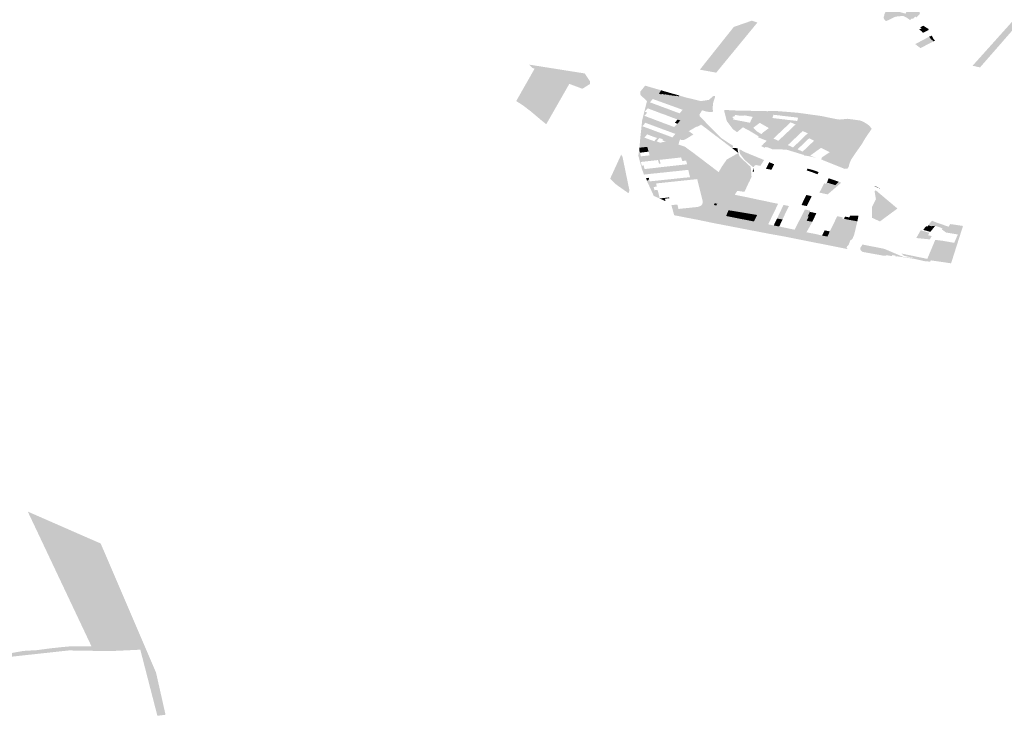
# Model space of a CAD drawing. Units: inches. Extents: x 15.925 to 16.72, y 49.117 to 49.376.
# Drawn here: x 16.654 to 16.668, y 49.177 to 49.187 of the extents above; entities that cross this region are included whole.
import ezdxf

# ---------------------------------------------------------------- set-up
doc = ezdxf.new("R2010")
doc.units = ezdxf.units.IN
doc.header["$MEASUREMENT"] = 0

msp = doc.modelspace()

# ---------------------------------------------------------------- hatches: boundary and pattern name
for points in [[(16.669475, 49.187983), (16.669579, 49.188079), (16.669652, 49.188052), (16.669556, 49.187956), (16.668876, 49.187224), (16.668087, 49.186321), (16.667979, 49.186346), (16.668786, 49.187245), (16.669475, 49.187983)], [(16.666831, 49.187191), (16.666853, 49.187227), (16.666867, 49.187223), (16.666825, 49.187154), (16.666999, 49.187105), (16.667047, 49.187182), (16.667076, 49.187173), (16.667222, 49.187134), (16.667199, 49.187113), (16.667216, 49.187106), (16.667161, 49.18705), (16.667144, 49.187061), (16.667111, 49.187033), (16.667086, 49.187032), (16.667067, 49.187012), (16.667018, 49.187047), (16.666967, 49.187072), (16.666885, 49.187065), (16.666846, 49.187057), (16.666813, 49.187042), (16.666717, 49.186995), (16.6667, 49.18701), (16.666689, 49.187026), (16.666683, 49.187037), (16.666682, 49.187048), (16.666685, 49.187063), (16.66669, 49.187081), (16.666691, 49.187094), (16.6667, 49.187114), (16.666742, 49.18719), (16.666759, 49.18721), (16.666771, 49.187207), (16.666831, 49.187191)], [(16.664841, 49.186976), (16.66424, 49.186245), (16.664001, 49.186288), (16.664496, 49.186911), (16.66476, 49.187003), (16.664841, 49.186976)], [(16.667234, 49.18689), (16.667216, 49.186904), (16.667258, 49.18693), (16.667332, 49.186884), (16.667341, 49.186867), (16.667298, 49.186846), (16.667257, 49.186826), (16.667234, 49.186846), (16.667238, 49.186849), (16.667199, 49.186871), (16.667234, 49.18689)], [(16.667355, 49.18676), (16.667369, 49.186735), (16.66741, 49.186701), (16.667391, 49.186692), (16.667338, 49.186665), (16.667258, 49.186623), (16.667219, 49.186602), (16.667142, 49.186661), (16.667182, 49.186682), (16.667333, 49.186762), (16.667338, 49.186765), (16.667355, 49.18676)], [(16.667355, 49.18676), (16.667338, 49.186765), (16.667352, 49.186771), (16.667384, 49.186784), (16.667412, 49.18673), (16.667433, 49.186711), (16.667418, 49.186705), (16.66741, 49.186701), (16.667369, 49.186735), (16.667355, 49.18676)], [(16.661685, 49.185554), (16.66154, 49.185677), (16.661428, 49.185763), (16.661323, 49.185831), (16.661591, 49.186302), (16.662008, 49.186108), (16.662097, 49.186081), (16.661761, 49.185493), (16.661685, 49.185554)], [(16.662288, 49.18601), (16.662213, 49.186038), (16.662097, 49.186081), (16.662008, 49.186108), (16.661591, 49.186302), (16.66156, 49.186314), (16.66151, 49.186362), (16.662323, 49.186233), (16.662398, 49.186119), (16.662398, 49.186112), (16.662399, 49.186084), (16.662399, 49.186079), (16.662288, 49.18601)], [(16.663441, 49.185927), (16.663403, 49.185938), (16.663436, 49.185988), (16.663476, 49.185976), (16.663448, 49.185936), (16.663441, 49.185927)], [(16.663515, 49.185965), (16.663492, 49.18593), (16.663488, 49.185924), (16.663448, 49.185936), (16.663476, 49.185976), (16.663515, 49.185965)], [(16.663551, 49.185954), (16.66353, 49.185925), (16.663527, 49.18592), (16.663492, 49.18593), (16.663515, 49.185965), (16.663551, 49.185954)], [(16.663568, 49.185913), (16.66353, 49.185925), (16.663551, 49.185954), (16.663589, 49.185943), (16.663571, 49.185918), (16.663568, 49.185913)], [(16.663589, 49.185943), (16.663629, 49.185932), (16.663616, 49.185912), (16.663612, 49.185906), (16.663571, 49.185918), (16.663589, 49.185943)], [(16.663654, 49.185902), (16.663616, 49.185912), (16.663629, 49.185932), (16.663667, 49.185921), (16.663659, 49.185909), (16.663654, 49.185902)], [(16.663704, 49.18591), (16.663697, 49.185898), (16.663659, 49.185909), (16.663667, 49.185921), (16.663704, 49.18591)], [(16.66419, 49.185756), (16.664188, 49.185738), (16.664188, 49.185732), (16.66387, 49.185796), (16.663877, 49.185819), (16.66419, 49.185756)], [(16.663877, 49.185819), (16.663889, 49.185861), (16.664017, 49.18583), (16.664133, 49.185848), (16.664199, 49.185905), (16.664224, 49.185902), (16.664223, 49.185893), (16.664196, 49.185811), (16.66419, 49.185756), (16.663877, 49.185819)], [(16.663919, 49.185515), (16.663871, 49.185523), (16.663856, 49.185536), (16.663803, 49.185576), (16.663838, 49.185689), (16.663846, 49.185716), (16.663949, 49.185676), (16.664007, 49.185652), (16.663994, 49.18563), (16.663999, 49.185618), (16.663995, 49.185614), (16.66413, 49.185475), (16.663919, 49.185515)], [(16.663846, 49.185716), (16.66387, 49.185796), (16.664188, 49.185732), (16.664192, 49.185675), (16.664152, 49.18567), (16.664104, 49.185676), (16.664033, 49.185696), (16.66403, 49.18569), (16.664007, 49.185652), (16.663949, 49.185676), (16.663846, 49.185716)], [(16.664517, 49.185629), (16.664509, 49.185611), (16.664473, 49.185598), (16.664475, 49.185596), (16.664447, 49.185601), (16.664475, 49.185694), (16.664991, 49.185683), (16.66498, 49.185612), (16.664754, 49.185615), (16.6647, 49.185616), (16.664686, 49.185616), (16.664681, 49.185617), (16.664649, 49.185623), (16.664646, 49.185617), (16.664577, 49.185618), (16.664517, 49.185629)], [(16.66542, 49.185661), (16.665519, 49.185648), (16.665524, 49.185585), (16.665512, 49.185556), (16.665497, 49.185504), (16.665475, 49.185481), (16.665414, 49.185484), (16.665397, 49.185489), (16.665413, 49.185523), (16.665421, 49.18554), (16.665434, 49.185588), (16.665389, 49.185594), (16.665344, 49.185599), (16.665298, 49.185605), (16.665253, 49.18561), (16.665208, 49.185615), (16.665163, 49.185621), (16.665118, 49.185626), (16.665074, 49.185631), (16.665078, 49.185642), (16.665087, 49.185672), (16.665092, 49.185687), (16.665252, 49.185675), (16.66542, 49.185661)], [(16.663677, 49.185561), (16.663715, 49.185547), (16.663673, 49.185499), (16.663636, 49.185515), (16.663677, 49.185561)], [(16.663713, 49.185278), (16.663803, 49.185576), (16.663856, 49.185536), (16.663871, 49.185523), (16.663919, 49.185515), (16.66413, 49.185475), (16.664145, 49.185461), (16.66404, 49.185471), (16.66402, 49.185487), (16.663963, 49.185455), (16.663956, 49.18546), (16.66384, 49.185392), (16.663907, 49.185344), (16.663852, 49.18531), (16.663783, 49.185269), (16.663767, 49.185264), (16.663752, 49.185262), (16.663732, 49.185262), (16.663721, 49.185266), (16.663715, 49.185273), (16.663713, 49.185278)], [(16.664482, 49.185421), (16.664433, 49.185487), (16.664456, 49.185509), (16.664494, 49.18553), (16.66466, 49.1855), (16.664629, 49.185448), (16.664581, 49.185408), (16.664544, 49.185377), (16.664482, 49.185421)], [(16.665519, 49.185648), (16.665769, 49.185613), (16.665998, 49.185566), (16.666043, 49.185561), (16.666159, 49.185572), (16.666335, 49.185548), (16.666372, 49.185535), (16.666407, 49.185516), (16.666414, 49.185512), (16.666349, 49.185444), (16.666342, 49.185446), (16.666247, 49.185486), (16.666274, 49.18552), (16.666205, 49.185548), (16.666134, 49.185475), (16.666159, 49.185442), (16.666198, 49.185425), (16.666229, 49.185412), (16.666218, 49.185402), (16.666197, 49.18541), (16.665951, 49.185513), (16.665813, 49.185572), (16.665712, 49.185474), (16.665684, 49.185486), (16.665621, 49.185421), (16.665487, 49.185476), (16.665475, 49.185481), (16.665497, 49.185504), (16.665512, 49.185556), (16.665524, 49.185585), (16.665519, 49.185648)], [(16.665712, 49.185474), (16.665813, 49.185572), (16.665951, 49.185513), (16.666197, 49.18541), (16.666218, 49.185402), (16.666229, 49.185412), (16.666198, 49.185425), (16.666159, 49.185442), (16.666134, 49.185475), (16.666205, 49.185548), (16.666274, 49.18552), (16.666247, 49.185486), (16.666342, 49.185446), (16.666349, 49.185444), (16.666194, 49.185273), (16.665854, 49.185416), (16.66585, 49.185412), (16.66571, 49.185472), (16.665712, 49.185474)], [(16.664049, 49.185464), (16.66404, 49.185471), (16.664145, 49.185461), (16.664304, 49.185298), (16.664457, 49.185196), (16.664486, 49.185179), (16.664479, 49.185149), (16.664472, 49.185143), (16.664441, 49.185167), (16.664411, 49.185189), (16.664381, 49.185212), (16.664351, 49.185235), (16.664321, 49.185258), (16.664291, 49.185281), (16.664261, 49.185304), (16.664231, 49.185326), (16.664201, 49.185349), (16.66417, 49.185372), (16.664139, 49.185396), (16.66411, 49.185419), (16.66408, 49.185442), (16.664049, 49.185464)], [(16.664992, 49.185425), (16.665008, 49.185437), (16.665097, 49.185415), (16.665171, 49.185375), (16.665147, 49.185353), (16.665123, 49.18533), (16.6651, 49.185308), (16.665074, 49.185284), (16.665015, 49.185294), (16.6649, 49.185348), (16.664917, 49.185368), (16.664964, 49.185404), (16.664992, 49.185425)], [(16.663254, 49.185093), (16.663235, 49.185163), (16.66312, 49.185151), (16.663132, 49.185286), (16.663141, 49.185371), (16.663226, 49.185337), (16.663192, 49.185298), (16.663228, 49.185284), (16.663264, 49.185271), (16.6633, 49.185258), (16.663336, 49.185245), (16.663371, 49.185286), (16.663398, 49.185277), (16.66337, 49.185243), (16.663425, 49.185223), (16.663418, 49.185221), (16.66339, 49.185209), (16.663367, 49.185189), (16.663348, 49.185166), (16.663335, 49.185143), (16.66333, 49.185125), (16.663333, 49.185103), (16.663341, 49.185081), (16.66336, 49.18506), (16.663382, 49.185042), (16.663397, 49.185037), (16.663414, 49.184974), (16.663428, 49.184919), (16.663418, 49.184918), (16.663406, 49.184917), (16.663391, 49.184971), (16.663348, 49.184966), (16.663306, 49.184961), (16.663266, 49.184957), (16.663225, 49.184952), (16.663184, 49.184948), (16.66314, 49.184943), (16.663153, 49.184889), (16.663181, 49.184892), (16.663195, 49.184839), (16.663238, 49.184844), (16.663279, 49.184849), (16.66332, 49.184853), (16.663363, 49.184858), (16.663332, 49.184775), (16.663313, 49.184773), (16.663269, 49.184768), (16.663229, 49.184764), (16.663185, 49.184759), (16.663155, 49.184846), (16.663104, 49.185035), (16.663117, 49.185124), (16.663128, 49.185078), (16.663141, 49.185025), (16.663182, 49.18503), (16.663223, 49.185034), (16.663268, 49.185039), (16.663254, 49.185093)], [(16.66333, 49.185125), (16.663335, 49.185143), (16.663348, 49.185166), (16.663367, 49.185189), (16.66339, 49.185209), (16.663418, 49.185221), (16.663425, 49.185223), (16.663462, 49.185233), (16.663501, 49.185241), (16.663566, 49.185218), (16.663524, 49.185211), (16.66348, 49.185201), (16.663439, 49.185187), (16.663412, 49.185173), (16.663395, 49.185157), (16.663383, 49.185138), (16.663382, 49.18512), (16.663391, 49.1851), (16.663408, 49.185082), (16.663431, 49.185066), (16.663465, 49.185058), (16.663509, 49.185054), (16.663658, 49.185072), (16.663734, 49.18508), (16.663761, 49.185078), (16.663791, 49.18507), (16.663817, 49.185062), (16.663844, 49.185048), (16.663857, 49.18504), (16.663871, 49.185024), (16.663881, 49.18501), (16.663962, 49.184693), (16.663908, 49.184687), (16.663825, 49.185002), (16.663822, 49.185016), (16.663802, 49.185034), (16.663776, 49.185043), (16.663738, 49.185045), (16.663559, 49.185021), (16.663505, 49.185017), (16.663456, 49.185021), (16.663415, 49.18503), (16.663397, 49.185037), (16.663382, 49.185042), (16.66336, 49.18506), (16.663341, 49.185081), (16.663333, 49.185103), (16.66333, 49.185125)], [(16.664975, 49.185252), (16.665113, 49.18519), (16.665083, 49.185159), (16.665056, 49.185129), (16.664986, 49.185158), (16.664983, 49.185155), (16.664959, 49.185163), (16.664946, 49.185149), (16.664895, 49.185174), (16.664905, 49.185182), (16.664938, 49.185216), (16.664947, 49.185224), (16.664975, 49.185252)], [(16.663128, 49.185078), (16.663117, 49.185124), (16.66312, 49.185151), (16.663235, 49.185163), (16.663254, 49.185093), (16.663211, 49.185088), (16.663171, 49.185083), (16.663128, 49.185078)], [(16.663382, 49.18512), (16.663383, 49.185138), (16.663395, 49.185157), (16.663412, 49.185173), (16.663439, 49.185187), (16.66348, 49.185201), (16.663524, 49.185211), (16.663566, 49.185218), (16.663624, 49.185198), (16.663509, 49.185054), (16.663465, 49.185058), (16.663431, 49.185066), (16.663408, 49.185082), (16.663391, 49.1851), (16.663382, 49.18512)], [(16.663791, 49.18507), (16.663761, 49.185078), (16.663734, 49.18508), (16.663658, 49.185072), (16.663509, 49.185054), (16.663624, 49.185198), (16.663683, 49.185177), (16.663689, 49.185197), (16.663716, 49.185188), (16.663765, 49.185172), (16.663781, 49.185166), (16.663783, 49.185165), (16.663832, 49.185129), (16.663817, 49.185062), (16.663791, 49.18507)], [(16.663922, 49.184282), (16.663966, 49.184286), (16.663995, 49.184295), (16.664025, 49.184311), (16.664036, 49.184328), (16.664042, 49.184351), (16.664041, 49.184376), (16.663962, 49.184693), (16.663881, 49.18501), (16.663871, 49.185024), (16.663857, 49.18504), (16.663844, 49.185048), (16.663817, 49.185062), (16.663832, 49.185129), (16.663904, 49.185077), (16.66419, 49.18486), (16.664276, 49.184795), (16.664259, 49.184767), (16.664182, 49.184587), (16.664097, 49.184449), (16.664064, 49.18426), (16.663922, 49.184282)], [(16.664551, 49.185142), (16.664557, 49.185089), (16.664563, 49.185073), (16.664538, 49.185093), (16.664503, 49.18512), (16.664472, 49.185143), (16.664479, 49.185149), (16.664551, 49.185142)], [(16.66467, 49.185081), (16.664938, 49.184971), (16.664883, 49.184885), (16.664818, 49.184898), (16.664797, 49.184887), (16.664788, 49.184867), (16.664775, 49.184869), (16.664692, 49.184941), (16.664652, 49.184975), (16.664589, 49.185058), (16.664575, 49.185117), (16.664584, 49.185125), (16.66467, 49.185081)], [(16.665876, 49.185205), (16.666198, 49.18508), (16.666275, 49.185078), (16.666207, 49.184977), (16.66618, 49.18491), (16.666173, 49.184877), (16.666155, 49.184847), (16.666114, 49.184842), (16.66594, 49.184911), (16.66577, 49.18498), (16.665783, 49.185011), (16.665849, 49.185055), (16.665895, 49.185086), (16.665768, 49.185149), (16.665794, 49.185146), (16.665876, 49.185205)], [(16.662693, 49.184699), (16.662853, 49.185048), (16.662873, 49.185018), (16.662975, 49.184524), (16.662959, 49.184488), (16.662782, 49.184613), (16.662693, 49.184699)], [(16.663562, 49.184799), (16.663517, 49.184794), (16.663472, 49.184789), (16.663428, 49.184785), (16.663383, 49.18478), (16.66334, 49.184775), (16.663332, 49.184775), (16.663363, 49.184858), (16.66341, 49.184864), (16.663454, 49.184869), (16.663499, 49.184874), (16.663544, 49.184879), (16.663589, 49.184884), (16.663633, 49.184889), (16.663678, 49.184894), (16.663722, 49.184899), (16.663767, 49.184904), (16.663814, 49.184909), (16.663801, 49.184963), (16.663754, 49.184957), (16.663745, 49.184955), (16.663728, 49.185009), (16.663684, 49.185004), (16.66364, 49.184999), (16.663594, 49.184994), (16.66355, 49.184989), (16.663505, 49.184984), (16.663461, 49.184979), (16.663414, 49.184974), (16.663397, 49.185037), (16.663415, 49.18503), (16.663456, 49.185021), (16.663505, 49.185017), (16.663559, 49.185021), (16.663738, 49.185045), (16.663776, 49.185043), (16.663802, 49.185034), (16.663822, 49.185016), (16.663825, 49.185002), (16.663908, 49.184687), (16.663365, 49.18463), (16.663361, 49.184669), (16.663409, 49.184674), (16.663454, 49.184679), (16.663498, 49.184684), (16.663543, 49.184688), (16.663588, 49.184693), (16.663633, 49.184698), (16.663677, 49.184703), (16.663722, 49.184707), (16.663767, 49.184712), (16.663811, 49.184716), (16.663858, 49.184721), (16.663845, 49.184775), (16.663832, 49.184828), (16.663785, 49.184823), (16.66374, 49.184818), (16.663696, 49.184813), (16.663651, 49.184808), (16.663606, 49.184804), (16.663562, 49.184799)], [(16.664395, 49.18498), (16.664563, 49.185073), (16.66458, 49.185026), (16.664488, 49.185001), (16.664385, 49.184755), (16.664259, 49.184767), (16.664276, 49.184795), (16.664321, 49.184874), (16.664356, 49.184924), (16.664395, 49.18498)], [(16.664424, 49.184758), (16.664432, 49.184756), (16.664429, 49.184751), (16.664385, 49.184755), (16.664488, 49.185001), (16.66458, 49.185026), (16.664481, 49.18489), (16.664451, 49.184826), (16.664424, 49.184758)], [(16.664744, 49.184869), (16.664745, 49.184835), (16.664592, 49.184859), (16.664481, 49.18489), (16.66458, 49.185026), (16.664618, 49.184986), (16.664744, 49.184869)], [(16.664451, 49.184826), (16.664751, 49.184773), (16.664755, 49.18473), (16.664746, 49.184707), (16.664557, 49.184753), (16.664503, 49.184739), (16.664432, 49.184756), (16.664424, 49.184758), (16.664451, 49.184826)], [(16.664745, 49.184835), (16.664751, 49.184773), (16.664451, 49.184826), (16.664481, 49.18489), (16.664592, 49.184859), (16.664745, 49.184835)], [(16.664771, 49.184804), (16.664785, 49.184854), (16.66479, 49.184801), (16.664771, 49.184804)], [(16.665085, 49.184909), (16.665044, 49.184828), (16.664981, 49.184842), (16.664964, 49.184845), (16.665014, 49.184939), (16.665075, 49.184913), (16.665085, 49.184909)], [(16.665648, 49.184826), (16.665632, 49.184796), (16.665558, 49.18482), (16.665571, 49.184846), (16.665648, 49.184826)], [(16.665717, 49.184763), (16.665632, 49.184796), (16.665648, 49.184826), (16.665734, 49.184796), (16.665717, 49.184763)], [(16.663261, 49.184693), (16.66323, 49.184667), (16.663218, 49.184703), (16.663217, 49.184708), (16.663242, 49.18471), (16.663255, 49.184712), (16.663257, 49.184708), (16.663261, 49.184693)], [(16.663365, 49.18463), (16.663371, 49.184583), (16.663327, 49.184578), (16.663339, 49.184531), (16.663384, 49.184536), (16.663386, 49.18453), (16.663398, 49.184484), (16.66341, 49.184437), (16.663415, 49.184411), (16.663401, 49.184417), (16.663339, 49.184443), (16.66333, 49.184447), (16.663234, 49.184656), (16.66323, 49.184667), (16.663261, 49.184693), (16.663269, 49.18466), (16.663316, 49.184665), (16.663361, 49.184669), (16.663365, 49.18463)], [(16.664385, 49.184755), (16.664307, 49.184567), (16.664182, 49.184587), (16.664259, 49.184767), (16.664385, 49.184755)], [(16.664529, 49.184494), (16.664365, 49.184531), (16.664307, 49.184567), (16.664385, 49.184755), (16.664429, 49.184751), (16.664432, 49.184756), (16.664503, 49.184739), (16.664503, 49.184688), (16.664558, 49.184677), (16.664715, 49.184644), (16.664652, 49.184507), (16.664547, 49.184522), (16.664529, 49.184494)], [(16.664746, 49.184707), (16.664725, 49.184661), (16.664715, 49.184644), (16.664558, 49.184677), (16.664503, 49.184688), (16.664503, 49.184739), (16.664557, 49.184753), (16.664746, 49.184707)], [(16.665855, 49.184642), (16.665879, 49.184706), (16.666025, 49.184655), (16.665976, 49.184606), (16.665855, 49.184642)], [(16.664182, 49.184278), (16.664419, 49.184239), (16.664384, 49.184155), (16.664297, 49.184147), (16.664173, 49.184184), (16.664118, 49.184207), (16.664064, 49.18426), (16.664097, 49.184449), (16.664182, 49.184587), (16.664307, 49.184567), (16.664182, 49.184278)], [(16.665811, 49.184624), (16.665814, 49.184631), (16.665838, 49.184626), (16.665842, 49.184637), (16.665855, 49.184642), (16.665976, 49.184606), (16.665977, 49.184588), (16.665923, 49.18454), (16.665871, 49.184552), (16.665861, 49.184533), (16.665832, 49.184477), (16.665744, 49.184496), (16.665765, 49.184535), (16.665811, 49.184624)], [(16.666062, 49.18464), (16.665865, 49.18447), (16.665832, 49.184477), (16.665861, 49.184533), (16.665871, 49.184552), (16.665923, 49.18454), (16.665977, 49.184588), (16.665976, 49.184606), (16.666025, 49.184655), (16.666062, 49.18464)], [(16.666873, 49.184257), (16.666627, 49.184076), (16.66651, 49.18413), (16.666513, 49.184153), (16.666514, 49.184292), (16.666569, 49.184399), (16.666549, 49.184516), (16.666566, 49.184528), (16.666579, 49.184519), (16.666868, 49.184276), (16.666884, 49.184265), (16.666873, 49.184257)], [(16.666551, 49.184589), (16.666549, 49.184595), (16.666568, 49.184587), (16.666626, 49.184557), (16.66663, 49.184552), (16.666599, 49.184567), (16.666551, 49.184589)], [(16.663553, 49.184426), (16.663556, 49.184414), (16.663538, 49.184412), (16.663492, 49.184408), (16.6635, 49.18437), (16.663415, 49.184411), (16.663553, 49.184426)], [(16.664675, 49.184431), (16.66455, 49.184218), (16.664419, 49.184239), (16.664512, 49.184464), (16.664675, 49.184431)], [(16.664675, 49.184431), (16.664754, 49.184415), (16.664641, 49.184203), (16.66455, 49.184218), (16.664675, 49.184431)], [(16.66483, 49.184398), (16.664729, 49.184188), (16.664641, 49.184203), (16.664754, 49.184415), (16.66483, 49.184398)], [(16.664837, 49.18417), (16.664729, 49.184188), (16.66483, 49.184398), (16.664937, 49.184376), (16.664837, 49.18417)], [(16.665039, 49.184354), (16.664938, 49.184154), (16.664889, 49.184055), (16.66479, 49.184075), (16.664837, 49.18417), (16.664937, 49.184376), (16.665039, 49.184354)], [(16.665561, 49.1843), (16.665483, 49.184316), (16.665492, 49.184334), (16.665526, 49.184406), (16.665554, 49.184462), (16.665599, 49.184452), (16.665632, 49.184445), (16.665604, 49.184388), (16.66557, 49.184317), (16.665561, 49.1843)], [(16.663869, 49.184119), (16.663627, 49.184166), (16.663586, 49.184314), (16.663606, 49.184316), (16.663652, 49.18432), (16.663673, 49.184322), (16.66369, 49.184258), (16.663922, 49.184282), (16.664064, 49.18426), (16.664196, 49.184067), (16.664632, 49.183987), (16.664741, 49.183966), (16.664836, 49.183947), (16.664946, 49.183926), (16.665105, 49.183895), (16.665331, 49.18385), (16.665503, 49.183817), (16.66583, 49.183755), (16.666139, 49.183699), (16.666156, 49.183673), (16.665217, 49.183859), (16.665011, 49.183896), (16.66419, 49.184054), (16.66396, 49.184102), (16.663869, 49.184119)], [(16.664889, 49.184055), (16.664998, 49.184034), (16.665078, 49.184017), (16.665159, 49.184002), (16.665384, 49.183955), (16.665555, 49.183918), (16.665701, 49.18389), (16.665783, 49.18387), (16.665861, 49.183855), (16.666042, 49.183815), (16.666137, 49.1838), (16.666226, 49.183821), (16.666194, 49.183797), (16.666173, 49.183739), (16.666139, 49.183699), (16.66583, 49.183755), (16.665503, 49.183817), (16.665331, 49.18385), (16.665105, 49.183895), (16.664946, 49.183926), (16.664836, 49.183947), (16.664741, 49.183966), (16.664632, 49.183987), (16.664196, 49.184067), (16.664064, 49.18426), (16.664118, 49.184207), (16.664173, 49.184184), (16.664297, 49.184147), (16.664384, 49.184155), (16.6645, 49.184132), (16.664592, 49.184114), (16.664684, 49.184096), (16.66479, 49.184075), (16.664889, 49.184055)], [(16.664254, 49.184333), (16.664239, 49.184307), (16.664205, 49.184316), (16.66422, 49.184342), (16.664254, 49.184333)], [(16.66455, 49.184218), (16.6645, 49.184132), (16.664384, 49.184155), (16.664419, 49.184239), (16.66455, 49.184218)], [(16.665058, 49.184158), (16.665047, 49.184136), (16.664998, 49.184034), (16.664889, 49.184055), (16.664938, 49.184154), (16.665039, 49.184354), (16.665143, 49.184333), (16.665134, 49.184316), (16.665058, 49.184158)], [(16.6653, 49.1843), (16.665292, 49.184282), (16.665257, 49.184212), (16.665237, 49.18417), (16.665207, 49.184104), (16.665127, 49.184118), (16.665172, 49.184214), (16.665213, 49.184299), (16.665221, 49.184317), (16.6653, 49.1843)], [(16.665611, 49.184015), (16.665605, 49.184003), (16.665429, 49.184045), (16.665444, 49.184074), (16.665524, 49.184232), (16.665533, 49.18425), (16.665612, 49.184233), (16.665605, 49.184216), (16.665574, 49.184153), (16.665589, 49.18415), (16.665558, 49.184087), (16.665641, 49.18407), (16.665611, 49.184015)], [(16.664641, 49.184203), (16.664592, 49.184114), (16.6645, 49.184132), (16.66455, 49.184218), (16.664641, 49.184203)], [(16.664592, 49.184114), (16.664641, 49.184203), (16.664729, 49.184188), (16.664684, 49.184096), (16.664592, 49.184114)], [(16.66479, 49.184075), (16.664684, 49.184096), (16.664729, 49.184188), (16.664837, 49.18417), (16.66479, 49.184075)], [(16.665159, 49.184002), (16.665078, 49.184017), (16.665127, 49.184118), (16.665207, 49.184104), (16.665201, 49.184092), (16.665159, 49.184002)], [(16.665648, 49.184084), (16.665641, 49.18407), (16.665558, 49.184087), (16.665589, 49.18415), (16.665574, 49.184153), (16.665605, 49.184216), (16.6657, 49.184195), (16.665648, 49.184084)], [(16.665989, 49.183931), (16.666005, 49.183963), (16.666079, 49.184118), (16.666104, 49.184113), (16.66613, 49.184108), (16.666206, 49.184094), (16.666298, 49.184077), (16.666252, 49.183882), (16.666226, 49.183821), (16.666137, 49.1838), (16.666042, 49.183815), (16.665861, 49.183855), (16.665897, 49.183931), (16.665905, 49.183948), (16.665989, 49.183931)], [(16.665956, 49.184051), (16.665996, 49.184135), (16.666004, 49.184152), (16.666086, 49.184135), (16.666079, 49.184118), (16.666005, 49.183963), (16.665989, 49.183931), (16.665905, 49.183948), (16.665915, 49.183967), (16.66592, 49.183979), (16.66593, 49.183997), (16.665952, 49.184044), (16.665956, 49.184051)], [(16.666104, 49.184113), (16.666118, 49.184146), (16.666142, 49.184142), (16.66613, 49.184108), (16.666104, 49.184113)], [(16.666216, 49.184128), (16.666206, 49.184094), (16.66613, 49.184108), (16.666142, 49.184142), (16.66618, 49.184134), (16.666216, 49.184128)], [(16.666216, 49.184128), (16.66618, 49.184134), (16.666192, 49.18416), (16.666314, 49.184159), (16.666298, 49.184077), (16.666206, 49.184094), (16.666216, 49.184128)], [(16.667377, 49.184006), (16.667333, 49.184019), (16.667368, 49.184066), (16.667387, 49.184086), (16.667458, 49.184058), (16.667629, 49.183999), (16.667607, 49.183953), (16.667542, 49.183971), (16.667505, 49.183989), (16.667434, 49.184013), (16.667377, 49.184006)], [(16.665605, 49.184003), (16.665555, 49.183918), (16.665384, 49.183955), (16.665429, 49.184045), (16.665605, 49.184003)], [(16.665783, 49.18387), (16.665821, 49.183946), (16.665897, 49.183931), (16.665861, 49.183855), (16.665783, 49.18387)], [(16.667358, 49.183819), (16.667359, 49.183814), (16.667157, 49.183834), (16.667188, 49.183888), (16.667211, 49.183928), (16.667221, 49.183945), (16.667227, 49.183946), (16.667347, 49.18391), (16.66734, 49.183894), (16.66733, 49.183875), (16.667381, 49.183863), (16.667376, 49.183852), (16.667358, 49.183819)], [(16.667434, 49.184013), (16.667363, 49.183924), (16.667258, 49.183952), (16.667273, 49.183972), (16.6673, 49.184006), (16.667318, 49.184), (16.667322, 49.184005), (16.667333, 49.184019), (16.667377, 49.184006), (16.667434, 49.184013)], [(16.667434, 49.183807), (16.667441, 49.183806), (16.667535, 49.183795), (16.667487, 49.183764), (16.667373, 49.183518), (16.667318, 49.18353), (16.667434, 49.183807)], [(16.666695, 49.183675), (16.666628, 49.183586), (16.666406, 49.183626), (16.666367, 49.183634), (16.666351, 49.18365), (16.66634, 49.183669), (16.666341, 49.183688), (16.666351, 49.183705), (16.666362, 49.183721), (16.66637, 49.18374), (16.666657, 49.183683), (16.666695, 49.183675)], [(16.666628, 49.183586), (16.666695, 49.183675), (16.666922, 49.183578), (16.666969, 49.183558), (16.667108, 49.183543), (16.667127, 49.183541), (16.667216, 49.183529), (16.667369, 49.183508), (16.667359, 49.183487), (16.667304, 49.183498), (16.667303, 49.183492), (16.667303, 49.183491), (16.667281, 49.183496), (16.667132, 49.18353), (16.666881, 49.183567), (16.666855, 49.183563), (16.666859, 49.183576), (16.666807, 49.183585), (16.666801, 49.183571), (16.666747, 49.18358), (16.666668, 49.183578), (16.666628, 49.183586)], [(16.667499, 49.183753), (16.667694, 49.183721), (16.667662, 49.183636), (16.667467, 49.183668), (16.667499, 49.183753)], [(16.667216, 49.183529), (16.667127, 49.183541), (16.666977, 49.183576), (16.666941, 49.183608), (16.667318, 49.18353), (16.667373, 49.183518), (16.667369, 49.183508), (16.667216, 49.183529)], [(16.655734, 49.177893), (16.655129, 49.177882), (16.6542, 49.179846), (16.65505, 49.179474), (16.655263, 49.179381), (16.655659, 49.178459), (16.655899, 49.177898), (16.65607, 49.1775), (16.656209, 49.176884), (16.656141, 49.176876), (16.65609, 49.176869), (16.655841, 49.177833), (16.655764, 49.177829), (16.655734, 49.177893)], [(16.652797, 49.17751), (16.652164, 49.177377), (16.651406, 49.177259), (16.650733, 49.177163), (16.648428, 49.176833), (16.648395, 49.176862), (16.652149, 49.177412), (16.65278, 49.177547), (16.653159, 49.17766), (16.653544, 49.17773), (16.653752, 49.177752), (16.653939, 49.17778), (16.654138, 49.177815), (16.654331, 49.177826), (16.654526, 49.177852), (16.654713, 49.177872), (16.654826, 49.177882), (16.655129, 49.177882), (16.655734, 49.177893), (16.655764, 49.177829), (16.655396, 49.177812), (16.654799, 49.177822), (16.653908, 49.177725), (16.65353, 49.177668), (16.653184, 49.177613), (16.652797, 49.17751)]]:
    msp.add_hatch(color=256).paths.add_polyline_path(points, flags=0)
h = msp.add_hatch(color=256)
h.paths.add_polyline_path([(16.66387, 49.185796), (16.663846, 49.185716), (16.663838, 49.185689), (16.663803, 49.185576), (16.663713, 49.185278), (16.663689, 49.185197), (16.663683, 49.185177), (16.663624, 49.185198), (16.663566, 49.185218), (16.663501, 49.185241), (16.663454, 49.185258), (16.663466, 49.185271), (16.663411, 49.185292), (16.663398, 49.185277), (16.663371, 49.185286), (16.663376, 49.185292), (16.66334, 49.185305), (16.663304, 49.185318), (16.663268, 49.185331), (16.663233, 49.185345), (16.663226, 49.185337), (16.663141, 49.185371), (16.66316, 49.185551), (16.66323, 49.185831), (16.663136, 49.185918), (16.663135, 49.185925), (16.663132, 49.18595), (16.663131, 49.185957), (16.663131, 49.185961), (16.663131, 49.185966), (16.663203, 49.186055), (16.663436, 49.185988), (16.663403, 49.185938), (16.663441, 49.185927), (16.663448, 49.185936), (16.663488, 49.185924), (16.663492, 49.18593), (16.663527, 49.18592), (16.66353, 49.185925), (16.663568, 49.185913), (16.663571, 49.185918), (16.663612, 49.185906), (16.663616, 49.185912), (16.663654, 49.185902), (16.663659, 49.185909), (16.663697, 49.185898), (16.663704, 49.18591), (16.663797, 49.185883), (16.663889, 49.185861), (16.663877, 49.185819), (16.66387, 49.185796)], flags=0)
h.paths.add_polyline_path([(16.663533, 49.185393), (16.663497, 49.185406), (16.663461, 49.185419), (16.663425, 49.185433), (16.663389, 49.185446), (16.663353, 49.185459), (16.663317, 49.185473), (16.663281, 49.185486), (16.663245, 49.185499), (16.663207, 49.185514), (16.663163, 49.185463), (16.663202, 49.185449), (16.663238, 49.185436), (16.663274, 49.185423), (16.66331, 49.185409), (16.663345, 49.185396), (16.663382, 49.185382), (16.663418, 49.185369), (16.663454, 49.185356), (16.663489, 49.185343), (16.663525, 49.185329), (16.663561, 49.185316), (16.663601, 49.185301), (16.663644, 49.185352), (16.663605, 49.185366), (16.663568, 49.18538), (16.663533, 49.185393)], flags=0)
h.paths.add_polyline_path([(16.663489, 49.185732), (16.663525, 49.185719), (16.663561, 49.185705), (16.663596, 49.185692), (16.663632, 49.185679), (16.663668, 49.185665), (16.663705, 49.185652), (16.663751, 49.185703), (16.663715, 49.185716), (16.663679, 49.185729), (16.663643, 49.185742), (16.663607, 49.185755), (16.663571, 49.185768), (16.663535, 49.185781), (16.663499, 49.185794), (16.663463, 49.185807), (16.663427, 49.18582), (16.663391, 49.185833), (16.663355, 49.185846), (16.663316, 49.18586), (16.663271, 49.185813), (16.66331, 49.185799), (16.663346, 49.185785), (16.663382, 49.185772), (16.663417, 49.185759), (16.663453, 49.185745), (16.663489, 49.185732)], flags=0)
h.paths.add_polyline_path([(16.663277, 49.185711), (16.66324, 49.185725), (16.663198, 49.185675), (16.663234, 49.185662), (16.663193, 49.185615), (16.663231, 49.185601), (16.663267, 49.185587), (16.663303, 49.185574), (16.663339, 49.18556), (16.663374, 49.185547), (16.66341, 49.185533), (16.663446, 49.18552), (16.663481, 49.185506), (16.663517, 49.185493), (16.663553, 49.18548), (16.663588, 49.185466), (16.663627, 49.185452), (16.663673, 49.185499), (16.663715, 49.185547), (16.663677, 49.185561), (16.663638, 49.185576), (16.663602, 49.185589), (16.663566, 49.185603), (16.66353, 49.185616), (16.663495, 49.18563), (16.663458, 49.185643), (16.663422, 49.185656), (16.663386, 49.18567), (16.663351, 49.185683), (16.663314, 49.185697), (16.663277, 49.185711)], flags=0)
h = msp.add_hatch(color=256)
h.paths.add_polyline_path([(16.66585, 49.185412), (16.665854, 49.185416), (16.666194, 49.185273), (16.666349, 49.185444), (16.666414, 49.185512), (16.666438, 49.185497), (16.666461, 49.185479), (16.666481, 49.18546), (16.666498, 49.18544), (16.666507, 49.185426), (16.666415, 49.185291), (16.66636, 49.185198), (16.666275, 49.185078), (16.666198, 49.18508), (16.665876, 49.185205), (16.665794, 49.185146), (16.665768, 49.185149), (16.66574, 49.185129), (16.665691, 49.185094), (16.665645, 49.18506), (16.66561, 49.185035), (16.665674, 49.185011), (16.665697, 49.185003), (16.665592, 49.185027), (16.665519, 49.185038), (16.665519, 49.185045), (16.665262, 49.185123), (16.665056, 49.185129), (16.665083, 49.185159), (16.665113, 49.18519), (16.664975, 49.185252), (16.664902, 49.185282), (16.664847, 49.185304), (16.664861, 49.185315), (16.66473, 49.185394), (16.664629, 49.185448), (16.66466, 49.1855), (16.664494, 49.18553), (16.664456, 49.185509), (16.664433, 49.185487), (16.664428, 49.185493), (16.664394, 49.18554), (16.664356, 49.185686), (16.664357, 49.185703), (16.664475, 49.185694), (16.664447, 49.185601), (16.664475, 49.185596), (16.664493, 49.185576), (16.664486, 49.185562), (16.664495, 49.18556), (16.664549, 49.18555), (16.664674, 49.185526), (16.664731, 49.185514), (16.664772, 49.1856), (16.664756, 49.185603), (16.664701, 49.185613), (16.664686, 49.185616), (16.6647, 49.185616), (16.664754, 49.185615), (16.66498, 49.185612), (16.664991, 49.185683), (16.66507, 49.185688), (16.665092, 49.185687), (16.665087, 49.185672), (16.665078, 49.185642), (16.665074, 49.185631), (16.665066, 49.185606), (16.665061, 49.185591), (16.665059, 49.185584), (16.665104, 49.185578), (16.665149, 49.185573), (16.665195, 49.185567), (16.66524, 49.185562), (16.665285, 49.185556), (16.66533, 49.185551), (16.665375, 49.185546), (16.665421, 49.18554), (16.665413, 49.185523), (16.665397, 49.185489), (16.665414, 49.185484), (16.665475, 49.185481), (16.665487, 49.185476), (16.665621, 49.185421), (16.665684, 49.185486), (16.665712, 49.185474), (16.66571, 49.185472), (16.66585, 49.185412)], flags=0)
h.paths.add_polyline_path([(16.665429, 49.185325), (16.665403, 49.185301), (16.66538, 49.185279), (16.665356, 49.185257), (16.665333, 49.185234), (16.665309, 49.185212), (16.665285, 49.185189), (16.66536, 49.185154), (16.665385, 49.185178), (16.665409, 49.185201), (16.665432, 49.185223), (16.665456, 49.185246), (16.665479, 49.185268), (16.665503, 49.185292), (16.665529, 49.185316), (16.665532, 49.185319), (16.665552, 49.185339), (16.665576, 49.185361), (16.665501, 49.185393), (16.665486, 49.185379), (16.665475, 49.185369), (16.665452, 49.185347), (16.665429, 49.185325)], flags=0)
h.paths.add_polyline_path([(16.665171, 49.185276), (16.665195, 49.185298), (16.665218, 49.18532), (16.665242, 49.185343), (16.665267, 49.185366), (16.665293, 49.18539), (16.665319, 49.185415), (16.665346, 49.185441), (16.665373, 49.185467), (16.665397, 49.185489), (16.665325, 49.185521), (16.665314, 49.18551), (16.6653, 49.185496), (16.665275, 49.185473), (16.665247, 49.185447), (16.665221, 49.185423), (16.665196, 49.185399), (16.665171, 49.185375), (16.665097, 49.185415), (16.665008, 49.185437), (16.664875, 49.185513), (16.664852, 49.185496), (16.664828, 49.185478), (16.664781, 49.185443), (16.664827, 49.185392), (16.6649, 49.185348), (16.665015, 49.185294), (16.665074, 49.185284), (16.665146, 49.185252), (16.665171, 49.185276)], flags=0)
h.paths.add_polyline_path([(16.665525, 49.185118), (16.665549, 49.18514), (16.665572, 49.185163), (16.665595, 49.185185), (16.665619, 49.185207), (16.665643, 49.185229), (16.665668, 49.185253), (16.665594, 49.185288), (16.66557, 49.185265), (16.665544, 49.185241), (16.665521, 49.185218), (16.665498, 49.185196), (16.665475, 49.185174), (16.665451, 49.185152), (16.665426, 49.185127), (16.6655, 49.185094), (16.665525, 49.185118)], flags=0)
h = msp.add_hatch(color=256)
h.paths.add_polyline_path([(16.664529, 49.184494), (16.664512, 49.184464), (16.664419, 49.184239), (16.664182, 49.184278), (16.664307, 49.184567), (16.664365, 49.184531), (16.664529, 49.184494)], flags=0)
h.paths.add_polyline_path([(16.664254, 49.184333), (16.66422, 49.184342), (16.664205, 49.184316), (16.664239, 49.184307), (16.664254, 49.184333)], flags=0)
h = msp.add_hatch(color=256)
h.paths.add_polyline_path([(16.667542, 49.183971), (16.667607, 49.183953), (16.667629, 49.183999), (16.667653, 49.184038), (16.667838, 49.18401), (16.667832, 49.183989), (16.667665, 49.183465), (16.667526, 49.183486), (16.667369, 49.183508), (16.667373, 49.183518), (16.667487, 49.183764), (16.667535, 49.183795), (16.667711, 49.183764), (16.667758, 49.183874), (16.667763, 49.183886), (16.667591, 49.183914), (16.667529, 49.183961), (16.667542, 49.183971)], flags=0)
h.paths.add_polyline_path([(16.667694, 49.183721), (16.667499, 49.183753), (16.667467, 49.183668), (16.667662, 49.183636), (16.667694, 49.183721)], flags=0)

doc.saveas('drawing.dxf')
